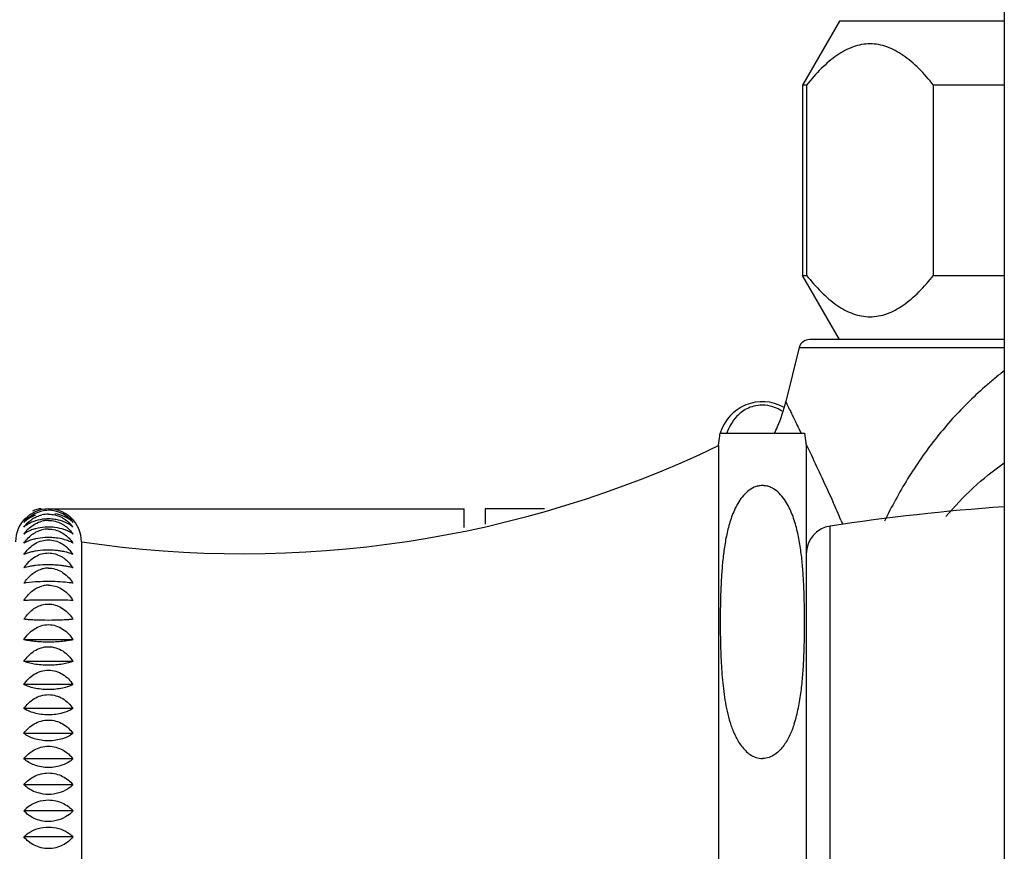
# Model space of a CAD drawing. Units: inches. Extents: x 5.4 to 16, y -2.9 to 20.9.
# Drawn here: x 10.8 to 12.6, y 13 to 14.5 of the extents above; entities that cross this region are included whole.
import ezdxf

# ---------------------------------------------------------------- set-up
doc = ezdxf.new("R2010")
doc.units = ezdxf.units.IN
doc.header["$LTSCALE"] = 1.21
doc.header["$MEASUREMENT"] = 0
doc.layers.get('0').update_dxf_attribs({"linetype": 'CONTINUOUS'})

msp = doc.modelspace()

# ---------------------------------------------------------------- linework, layer by layer
at = {"color": 7, "linetype": 'CONTINUOUS'}
for p, q in [((12.6417, 20.398), (12.6417, -2.6424)), ((12.3417, 14.498), (12.2742, 14.3811)), ((12.6417, 14.498), (12.3418, 14.498)), ((12.2742, 14.3811), (12.2742, 14.0349)), ((12.2816, 14.3811), (12.2742, 14.3811)), ((12.2816, 14.3811), (12.2816, 14.0349)), ((12.513, 14.0349), (12.513, 14.3811)), ((12.6417, 14.3811), (12.513, 14.3811)), ((12.3417, 13.918), (12.2742, 14.0349)), ((12.2742, 14.0349), (12.2816, 14.0349)), ((12.513, 14.0349), (12.6417, 14.0349)), ((12.6417, 13.918), (12.2872, 13.918)), ((12.2681, 13.9034), (12.2439, 13.8049)), ((12.1212, 13.7248), (12.1244, 13.7473)), ((12.1244, 13.7473), (12.278, 13.7473)), ((12.278, 13.7473), (12.2812, 13.7248)), ((12.1212, 13.7248), (12.1212, 12.3948)), ((12.2812, 13.7248), (12.2812, 12.3948)), ((10.9012, 13.6098), (11.6582, 13.6098)), ((11.6582, 13.5759), (11.6582, 13.6098)), ((11.6967, 13.6098), (11.6967, 13.5817)), ((11.8044, 13.6098), (11.6967, 13.6098)), ((10.8615, 13.5671), (10.8565, 13.5638)), ((10.8666, 13.5696), (10.8615, 13.5671)), ((10.9612, 13.5498), (10.9612, 12.5698)), ((10.8627, 13.5289), (10.8565, 13.5265)), ((10.8619, 13.5036), (10.8565, 13.5021)), ((10.8666, 13.4756), (10.86, 13.4747)), ((10.8777, 13.4765), (10.8666, 13.4756)), ((10.9459, 13.3713), (10.8565, 13.3713)), ((10.9459, 13.3316), (10.8565, 13.3316)), ((10.9459, 13.2898), (10.8565, 13.2898)), ((10.9459, 13.246), (10.8565, 13.246)), ((10.9459, 13.2008), (10.8565, 13.2008)), ((10.9459, 13.1544), (10.8565, 13.1544)), ((10.9459, 13.1073), (10.8565, 13.1073)), ((10.9459, 13.0598), (10.8565, 13.0598)), ((10.9459, 13.0123), (10.8565, 13.0123))]:
    msp.add_line(p, q, dxfattribs=at)
at = {"color": 9, "linetype": 'CONTINUOUS'}
for p, q in [((12.2681, 13.9034), (12.6417, 13.9034)), ((12.269, 13.7528), (12.271, 13.7486)), ((12.28, 13.7295), (12.2904, 13.7073)), ((12.3247, 12.5411), (12.3247, 13.5784)), ((12.3443, 13.589), (12.3473, 13.5822))]:
    msp.add_line(p, q, dxfattribs=at)
at = {"color": 7, "linetype": 'CONTINUOUS'}
for centre, radius, start, end in [((12.2872, 13.8983), 0.0197, 90, 164.9837), ((12.2012, 13.7248), 0.08, 61.0535, 163.4638), ((12.2012, 13.7368), 0.0618, 72.0796, 89.9808), ((11.9985, 13.8603), 0.2515, 336.4078, 347.2802), ((11.9997, 13.8597), 0.2502, 332.97, 336.415), ((11.256, 15.5279), 2, 261.5245, 295.6336), ((10.9015, 13.5513), 0.0584, 40.5866, 139.4077), ((10.8882, 13.5798), 0.03, 90, 121.7762), ((12.9117, 9.7134), 3.9093, 93.9722, 98.6361), ((10.9012, 13.5498), 0.06, 133.379, 180), ((10.9012, 13.5476), 0.0524, 90.0536, 103.0653), ((10.9012, 13.5522), 0.0548, 64.9616, 102.2967), ((10.9012, 13.5094), 0.0819, 81.7237, 90.009), ((10.9004, 13.5499), 0.0573, 51.8831, 65.0029), ((10.9012, 13.5498), 0.06, 0, 46.6209), ((10.8905, 13.536), 0.0529, 125.1522, 130.0285), ((10.9079, 13.528), 0.0626, 131.2924, 137.8175), ((10.9013, 13.5385), 0.0501, 94.3825, 103.725), ((10.9013, 13.5249), 0.048, 90.0712, 104.2965), ((10.9012, 13.5395), 0.0491, 90.0106, 94.3823), ((10.9012, 13.4808), 0.0957, 82.9275, 90.0143), ((10.8972, 13.5408), 0.0603, 44.9858, 50.1994), ((10.8951, 13.5286), 0.0618, 43.4272, 48.7397), ((10.8948, 13.5384), 0.0637, 36.6868, 44.9871), ((12.3324, 13.5278), 0.0512, 98.6361, 180), ((10.9116, 13.5248), 0.0675, 137.8658, 144.6515), ((10.9012, 13.4412), 0.1163, 84.1927, 90.0165), ((10.8906, 13.486), 0.0701, 110.1021, 113.6408), ((10.8913, 13.4914), 0.0648, 39.8383, 46.6458), ((10.8893, 13.4497), 0.0836, 105.787, 108.5324), ((10.9012, 13.3843), 0.1502, 85.5088, 90.0158), ((10.8861, 13.4871), 0.0716, 33.3894, 39.8361), ((10.9177, 13.4627), 0.0728, 140.0984, 147.2206), ((10.9116, 13.4678), 0.0649, 133.0326, 140.0856), ((10.8879, 13.3965), 0.1103, 101.1475, 103.6327), ((10.9013, 13.4564), 0.0454, 94.304, 105.2537), ((10.9012, 13.4578), 0.0439, 90.01, 94.2786), ((10.9012, 13.2928), 0.2149, 86.8646, 90.0127), ((10.9029, 13.3205), 0.1871, 83.3332, 86.9227), ((10.8905, 13.4675), 0.0653, 39.929, 46.0067), ((10.8847, 13.4627), 0.0728, 32.7794, 39.9016), ((10.8793, 13.3448), 0.1314, 98.4522, 99.997), ((10.9013, 13.4255), 0.0451, 94.8167, 105.3415), ((10.9012, 13.4269), 0.0437, 90.0125, 94.7966), ((10.9012, 13.0929), 0.3844, 88.2482, 90.0077), ((10.884, 12.6467), 0.7966, 91.253, 91.9782), ((10.8946, 12.1545), 1.289, 90.7491, 91.2454), ((10.901, 11.6039), 1.8396, 89.9954, 90.7268), ((10.8995, 13.0213), 0.0577, 124.8451, 138.2287), ((10.9031, 13.0982), 0.0575, 304.7364, 318.166)]:
    msp.add_arc(centre, radius, start, end, dxfattribs=at)
at = {"color": 9, "linetype": 'CONTINUOUS'}
msp.add_arc((9.2436, 12.2423), 3.3805, 23.4761, 24.0754, dxfattribs=at)
at = {"color": 7, "linetype": 'CONTINUOUS'}
for points, knots in [([(12.513, 14.3811), (12.5046, 14.3917), (12.4916, 14.4067), (12.4726, 14.4243), (12.4582, 14.4354), (12.4434, 14.4445), (12.4283, 14.4513), (12.4129, 14.4555), (12.3973, 14.4569), (12.3817, 14.4555), (12.3663, 14.4513), (12.3511, 14.4445), (12.3364, 14.4354), (12.322, 14.4243), (12.303, 14.4067), (12.29, 14.3917), (12.2816, 14.3811)], [0, 0, 0, 0, 0.141804, 0.208517, 0.272141, 0.332675, 0.390357, 0.445803, 0.5, 0.554198, 0.609643, 0.667325, 0.727859, 0.791483, 0.858196, 1, 1, 1, 1]), ([(12.2816, 14.0349), (12.29, 14.0244), (12.303, 14.0094), (12.322, 13.9918), (12.3364, 13.9806), (12.3511, 13.9715), (12.3663, 13.9647), (12.3817, 13.9605), (12.3973, 13.9591), (12.4129, 13.9605), (12.4283, 13.9647), (12.4434, 13.9715), (12.4582, 13.9806), (12.4726, 13.9918), (12.4916, 14.0094), (12.5046, 14.0244), (12.513, 14.0349)], [0, 0, 0, 0, 0.141804, 0.208517, 0.272141, 0.332675, 0.390357, 0.445803, 0.5, 0.554198, 0.609643, 0.667325, 0.727859, 0.791483, 0.858196, 1, 1, 1, 1]), ([(12.2012, 13.7987), (12.196, 13.7987), (12.1861, 13.7974), (12.1731, 13.7924), (12.1629, 13.7859), (12.1527, 13.7766), (12.1434, 13.7638), (12.1383, 13.7527), (12.1363, 13.7473)], [0, 0, 0, 0, 0.178272, 0.334134, 0.468506, 0.588326, 0.802597, 1, 1, 1, 1]), ([(12.2368, 13.7874), (12.2356, 13.7883), (12.2304, 13.7916), (12.2247, 13.7942), (12.2202, 13.7957)], [0, 0, 0, 0, 0.230753, 1, 1, 1, 1]), ([(12.2012, 13.6521), (12.1987, 13.6521), (12.1936, 13.6515), (12.1841, 13.6484), (12.1738, 13.6417), (12.1641, 13.6314), (12.1564, 13.6198), (12.1502, 13.6077), (12.1451, 13.5951), (12.141, 13.5824), (12.1365, 13.5652), (12.1324, 13.5434), (12.129, 13.5171), (12.1268, 13.4907), (12.1259, 13.473), (12.1256, 13.4642)], [0, 0, 0, 0, 0.035086, 0.069729, 0.136773, 0.201596, 0.264983, 0.327486, 0.38943, 0.451012, 0.512354, 0.634581, 0.756504, 0.878285, 1, 1, 1, 1]), ([(12.2771, 13.4562), (12.2768, 13.4654), (12.276, 13.4837), (12.274, 13.5111), (12.2708, 13.5384), (12.2668, 13.5611), (12.2623, 13.579), (12.2583, 13.5923), (12.2533, 13.6053), (12.2471, 13.618), (12.2393, 13.6301), (12.2294, 13.641), (12.2189, 13.6482), (12.2091, 13.6515), (12.2038, 13.6521), (12.2012, 13.6521)], [0, 0, 0, 0, 0.121823, 0.243701, 0.365704, 0.48798, 0.54933, 0.610903, 0.672819, 0.735268, 0.798574, 0.863289, 0.930244, 0.964885, 1, 1, 1, 1]), ([(10.8565, 13.585), (10.8571, 13.5858), (10.8597, 13.5889), (10.8627, 13.5918), (10.865, 13.5938)], [0, 0, 0, 0, 0.24575, 1, 1, 1, 1]), ([(10.8666, 13.5926), (10.8656, 13.592), (10.862, 13.5898), (10.8587, 13.5871), (10.8565, 13.585)], [0, 0, 0, 0, 0.261311, 1, 1, 1, 1]), ([(10.865, 13.5938), (10.8684, 13.5966), (10.8761, 13.6017), (10.8848, 13.6048), (10.8894, 13.6058)], [0, 0, 0, 0, 0.48789, 1, 1, 1, 1]), ([(10.8777, 13.5978), (10.8767, 13.5975), (10.8729, 13.596), (10.8692, 13.5942), (10.8666, 13.5926)], [0, 0, 0, 0, 0.259276, 1, 1, 1, 1]), ([(10.8666, 13.5872), (10.8674, 13.5878), (10.8707, 13.5905), (10.8743, 13.5927), (10.8772, 13.5942)], [0, 0, 0, 0, 0.246942, 1, 1, 1, 1]), ([(10.8772, 13.5942), (10.8782, 13.5947), (10.8821, 13.5965), (10.8862, 13.5979), (10.8894, 13.5987)], [0, 0, 0, 0, 0.247328, 1, 1, 1, 1]), ([(10.9012, 13.5913), (10.8991, 13.5913), (10.8912, 13.591), (10.8833, 13.5895), (10.8777, 13.5878)], [0, 0, 0, 0, 0.258377, 1, 1, 1, 1]), ([(10.9012, 13.6), (10.9053, 13.6), (10.9134, 13.599), (10.9211, 13.5962), (10.9247, 13.5945)], [0, 0, 0, 0, 0.50487, 1, 1, 1, 1]), ([(10.9358, 13.5926), (10.9342, 13.5936), (10.927, 13.5974), (10.9191, 13.5998), (10.913, 13.6008)], [0, 0, 0, 0, 0.234452, 1, 1, 1, 1]), ([(10.9247, 13.5878), (10.9237, 13.5881), (10.9199, 13.5892), (10.916, 13.59), (10.913, 13.5904)], [0, 0, 0, 0, 0.242697, 1, 1, 1, 1]), ([(10.9247, 13.5945), (10.9257, 13.594), (10.9296, 13.5919), (10.9333, 13.5893), (10.9358, 13.5872)], [0, 0, 0, 0, 0.253642, 1, 1, 1, 1]), ([(10.9358, 13.595), (10.9368, 13.5943), (10.9404, 13.5912), (10.9437, 13.5877), (10.9459, 13.585)], [0, 0, 0, 0, 0.255412, 1, 1, 1, 1]), ([(10.9459, 13.585), (10.9452, 13.5857), (10.9421, 13.5885), (10.9386, 13.591), (10.9358, 13.5926)], [0, 0, 0, 0, 0.239355, 1, 1, 1, 1]), ([(10.8565, 13.5765), (10.8572, 13.5775), (10.8602, 13.5813), (10.8637, 13.5848), (10.8666, 13.5872)], [0, 0, 0, 0, 0.246454, 1, 1, 1, 1]), ([(10.8666, 13.5832), (10.866, 13.5829), (10.8637, 13.5817), (10.8616, 13.5803), (10.86, 13.5792)], [0, 0, 0, 0, 0.258385, 1, 1, 1, 1]), ([(10.8777, 13.5878), (10.8767, 13.5875), (10.8729, 13.5862), (10.8692, 13.5846), (10.8666, 13.5832)], [0, 0, 0, 0, 0.260914, 1, 1, 1, 1]), ([(10.8666, 13.5751), (10.8698, 13.5779), (10.8769, 13.5829), (10.8851, 13.5861), (10.8894, 13.5872)], [0, 0, 0, 0, 0.494106, 1, 1, 1, 1]), ([(10.8777, 13.5735), (10.8767, 13.5732), (10.8729, 13.5721), (10.8692, 13.5707), (10.8666, 13.5696)], [0, 0, 0, 0, 0.262538, 1, 1, 1, 1]), ([(10.9012, 13.5765), (10.8991, 13.5765), (10.8912, 13.5762), (10.8834, 13.575), (10.8777, 13.5735)], [0, 0, 0, 0, 0.259235, 1, 1, 1, 1]), ([(10.9012, 13.5886), (10.9053, 13.5886), (10.9134, 13.5876), (10.9211, 13.5846), (10.9247, 13.5827)], [0, 0, 0, 0, 0.503498, 1, 1, 1, 1]), ([(10.9012, 13.5729), (10.9053, 13.5729), (10.9135, 13.5718), (10.9211, 13.5688), (10.9247, 13.5668)], [0, 0, 0, 0, 0.50231, 1, 1, 1, 1]), ([(10.9358, 13.5696), (10.9342, 13.5703), (10.9268, 13.5732), (10.919, 13.575), (10.913, 13.5757)], [0, 0, 0, 0, 0.228861, 1, 1, 1, 1]), ([(10.9358, 13.5832), (10.935, 13.5836), (10.9314, 13.5854), (10.9276, 13.5869), (10.9247, 13.5878)], [0, 0, 0, 0, 0.239255, 1, 1, 1, 1]), ([(10.9247, 13.5827), (10.9257, 13.5822), (10.9296, 13.58), (10.9333, 13.5773), (10.9358, 13.5751)], [0, 0, 0, 0, 0.252609, 1, 1, 1, 1]), ([(10.9459, 13.5765), (10.9452, 13.5771), (10.942, 13.5796), (10.9386, 13.5818), (10.9358, 13.5832)], [0, 0, 0, 0, 0.236814, 1, 1, 1, 1]), ([(10.8565, 13.5471), (10.8572, 13.5482), (10.8602, 13.5524), (10.8637, 13.5562), (10.8666, 13.5588)], [0, 0, 0, 0, 0.248397, 1, 1, 1, 1]), ([(10.8666, 13.5588), (10.8674, 13.5596), (10.8709, 13.5626), (10.8747, 13.5652), (10.8777, 13.5668)], [0, 0, 0, 0, 0.248734, 1, 1, 1, 1]), ([(10.8777, 13.555), (10.8767, 13.5548), (10.8729, 13.5539), (10.8692, 13.5528), (10.8666, 13.5518)], [0, 0, 0, 0, 0.264072, 1, 1, 1, 1]), ([(10.8777, 13.5668), (10.8786, 13.5673), (10.8824, 13.5692), (10.8863, 13.5707), (10.8894, 13.5714)], [0, 0, 0, 0, 0.248907, 1, 1, 1, 1]), ([(10.9012, 13.5575), (10.8991, 13.5575), (10.8913, 13.5573), (10.8834, 13.5563), (10.8777, 13.555)], [0, 0, 0, 0, 0.259997, 1, 1, 1, 1]), ([(10.9358, 13.5518), (10.9324, 13.5531), (10.9249, 13.5552), (10.9171, 13.5565), (10.913, 13.5569)], [0, 0, 0, 0, 0.46898, 1, 1, 1, 1]), ([(10.9247, 13.5668), (10.9257, 13.5663), (10.9296, 13.564), (10.9333, 13.5611), (10.9358, 13.5588)], [0, 0, 0, 0, 0.251752, 1, 1, 1, 1]), ([(10.9459, 13.5638), (10.9452, 13.5644), (10.942, 13.5665), (10.9385, 13.5684), (10.9358, 13.5696)], [0, 0, 0, 0, 0.234018, 1, 1, 1, 1]), ([(10.9358, 13.5588), (10.9368, 13.558), (10.9405, 13.5544), (10.9437, 13.5503), (10.9459, 13.5471)], [0, 0, 0, 0, 0.251973, 1, 1, 1, 1]), ([(10.94, 13.5711), (10.9405, 13.5705), (10.9426, 13.5682), (10.9446, 13.5657), (10.9459, 13.5638)], [0, 0, 0, 0, 0.251748, 1, 1, 1, 1]), ([(10.8625, 13.5502), (10.862, 13.55), (10.8599, 13.549), (10.8579, 13.548), (10.8565, 13.5471)], [0, 0, 0, 0, 0.262561, 1, 1, 1, 1]), ([(10.8565, 13.5265), (10.8572, 13.5276), (10.8602, 13.5319), (10.8637, 13.5359), (10.8666, 13.5386)], [0, 0, 0, 0, 0.249049, 1, 1, 1, 1]), ([(10.8666, 13.5386), (10.8698, 13.5416), (10.8769, 13.547), (10.8851, 13.5505), (10.8894, 13.5516)], [0, 0, 0, 0, 0.497809, 1, 1, 1, 1]), ([(10.9012, 13.5531), (10.9053, 13.5531), (10.9135, 13.552), (10.9211, 13.5488), (10.9247, 13.5468)], [0, 0, 0, 0, 0.501338, 1, 1, 1, 1]), ([(10.9247, 13.5468), (10.9257, 13.5463), (10.9297, 13.5439), (10.9333, 13.541), (10.9358, 13.5386)], [0, 0, 0, 0, 0.251074, 1, 1, 1, 1]), ([(10.9459, 13.5471), (10.9452, 13.5476), (10.9419, 13.5494), (10.9385, 13.5508), (10.9358, 13.5518)], [0, 0, 0, 0, 0.231083, 1, 1, 1, 1]), ([(10.8777, 13.5326), (10.8767, 13.5324), (10.873, 13.5318), (10.8692, 13.5309), (10.8666, 13.5301)], [0, 0, 0, 0, 0.265426, 1, 1, 1, 1]), ([(10.8673, 13.5152), (10.8704, 13.5181), (10.8773, 13.5233), (10.8853, 13.5267), (10.8894, 13.5278)], [0, 0, 0, 0, 0.499033, 1, 1, 1, 1]), ([(10.9012, 13.5345), (10.8991, 13.5345), (10.8913, 13.5343), (10.8834, 13.5336), (10.8777, 13.5326)], [0, 0, 0, 0, 0.260634, 1, 1, 1, 1]), ([(10.9012, 13.5293), (10.9053, 13.5293), (10.9135, 13.5282), (10.9211, 13.5249), (10.9247, 13.5229)], [0, 0, 0, 0, 0.500605, 1, 1, 1, 1]), ([(10.9247, 13.5326), (10.9237, 13.5328), (10.9199, 13.5334), (10.916, 13.5338), (10.913, 13.534)], [0, 0, 0, 0, 0.240211, 1, 1, 1, 1]), ([(10.9358, 13.5301), (10.935, 13.5304), (10.9313, 13.5314), (10.9276, 13.5321), (10.9247, 13.5326)], [0, 0, 0, 0, 0.234409, 1, 1, 1, 1]), ([(10.9247, 13.5229), (10.9257, 13.5223), (10.9297, 13.5199), (10.9333, 13.5169), (10.9358, 13.5145)], [0, 0, 0, 0, 0.250578, 1, 1, 1, 1]), ([(10.9459, 13.5265), (10.9452, 13.5268), (10.9419, 13.5282), (10.9385, 13.5294), (10.9358, 13.5301)], [0, 0, 0, 0, 0.228209, 1, 1, 1, 1]), ([(10.8777, 13.5064), (10.8767, 13.5063), (10.873, 13.5058), (10.8693, 13.5052), (10.8666, 13.5046)], [0, 0, 0, 0, 0.266513, 1, 1, 1, 1]), ([(10.9012, 13.5077), (10.8991, 13.5077), (10.8913, 13.5076), (10.8835, 13.5071), (10.8777, 13.5064)], [0, 0, 0, 0, 0.261122, 1, 1, 1, 1]), ([(10.9012, 13.5018), (10.9053, 13.5018), (10.9135, 13.5006), (10.9211, 13.4973), (10.9247, 13.4953)], [0, 0, 0, 0, 0.500129, 1, 1, 1, 1]), ([(10.9358, 13.5046), (10.935, 13.5048), (10.9313, 13.5055), (10.9275, 13.506), (10.9247, 13.5064)], [0, 0, 0, 0, 0.233224, 1, 1, 1, 1]), ([(10.9459, 13.5021), (10.9452, 13.5024), (10.9419, 13.5033), (10.9385, 13.5041), (10.9358, 13.5046)], [0, 0, 0, 0, 0.225685, 1, 1, 1, 1]), ([(10.8565, 13.4742), (10.8603, 13.4802), (10.8674, 13.4885), (10.8792, 13.4965), (10.8859, 13.4992), (10.8894, 13.5002)], [0, 0, 0, 0, 0.49881, 0.749253, 1, 1, 1, 1]), ([(10.9358, 13.4867), (10.9368, 13.4858), (10.9405, 13.4819), (10.9438, 13.4776), (10.9459, 13.4742)], [0, 0, 0, 0, 0.250477, 1, 1, 1, 1]), ([(10.8565, 13.4429), (10.8603, 13.4489), (10.8673, 13.4573), (10.8792, 13.4654), (10.8859, 13.4681), (10.8894, 13.4691)], [0, 0, 0, 0, 0.499332, 0.749645, 1, 1, 1, 1]), ([(10.9012, 13.4773), (10.8991, 13.4773), (10.8913, 13.4772), (10.8835, 13.4769), (10.8777, 13.4765)], [0, 0, 0, 0, 0.261442, 1, 1, 1, 1]), ([(10.9012, 13.4707), (10.9053, 13.4707), (10.9135, 13.4695), (10.9211, 13.4662), (10.9247, 13.4641)], [0, 0, 0, 0, 0.499924, 1, 1, 1, 1]), ([(10.9459, 13.4742), (10.9413, 13.475), (10.9303, 13.4763), (10.9193, 13.4769), (10.913, 13.4771)], [0, 0, 0, 0, 0.428189, 1, 1, 1, 1]), ([(10.9358, 13.4555), (10.9368, 13.4545), (10.9405, 13.4506), (10.9438, 13.4463), (10.9459, 13.4429)], [0, 0, 0, 0, 0.250346, 1, 1, 1, 1]), ([(12.1256, 13.4642), (12.125, 13.4504), (12.1244, 13.4226), (12.1244, 13.381), (12.1255, 13.3393), (12.1276, 13.3046), (12.1306, 13.277), (12.1337, 13.2563), (12.1379, 13.2358), (12.1436, 13.2155), (12.1515, 13.1957), (12.1606, 13.1801), (12.1701, 13.169), (12.1788, 13.1617), (12.1893, 13.1563), (12.1972, 13.155), (12.2012, 13.155)], [0, 0, 0, 0, 0.122883, 0.245756, 0.36864, 0.491574, 0.553103, 0.614715, 0.676475, 0.738507, 0.801049, 0.864591, 0.897117, 0.930425, 0.964763, 1, 1, 1, 1]), ([(12.2592, 13.2182), (12.2624, 13.2277), (12.266, 13.2424), (12.2696, 13.2621), (12.2725, 13.2819), (12.2749, 13.3067), (12.2767, 13.3366), (12.2777, 13.3665), (12.278, 13.3964), (12.2779, 13.4263), (12.2775, 13.4462), (12.2771, 13.4562)], [0, 0, 0, 0, 0.125788, 0.188493, 0.251067, 0.376009, 0.50085, 0.625652, 0.750433, 0.875213, 1, 1, 1, 1]), ([(10.8565, 13.4085), (10.8603, 13.4145), (10.8674, 13.4229), (10.8792, 13.431), (10.8859, 13.4337), (10.8894, 13.4346)], [0, 0, 0, 0, 0.499159, 0.749516, 1, 1, 1, 1]), ([(10.9459, 13.4429), (10.9396, 13.4431), (10.9247, 13.4434), (10.9098, 13.4435), (10.9012, 13.4435)], [0, 0, 0, 0, 0.421334, 1, 1, 1, 1]), ([(10.9012, 13.4362), (10.9053, 13.4362), (10.9135, 13.4351), (10.9211, 13.4318), (10.9247, 13.4297)], [0, 0, 0, 0, 0.499992, 1, 1, 1, 1]), ([(10.9358, 13.4211), (10.9368, 13.4201), (10.9405, 13.4163), (10.9438, 13.4119), (10.9459, 13.4085)], [0, 0, 0, 0, 0.25039, 1, 1, 1, 1]), ([(10.9012, 13.4066), (10.8926, 13.4066), (10.8804, 13.4069), (10.8655, 13.4077), (10.8593, 13.4082), (10.8565, 13.4085)], [0, 0, 0, 0, 0.578152, 0.812267, 1, 1, 1, 1]), ([(10.8565, 13.3713), (10.8589, 13.3752), (10.8645, 13.3824), (10.875, 13.3913), (10.8875, 13.3973), (10.8966, 13.3988), (10.9012, 13.3988)], [0, 0, 0, 0, 0.2492, 0.499019, 0.749305, 1, 1, 1, 1]), ([(10.9459, 13.4085), (10.9431, 13.4082), (10.9369, 13.4077), (10.9219, 13.4069), (10.9098, 13.4066), (10.9012, 13.4066)], [0, 0, 0, 0, 0.187733, 0.421848, 1, 1, 1, 1]), ([(10.9012, 13.3988), (10.9058, 13.3988), (10.9149, 13.3973), (10.9274, 13.3913), (10.9379, 13.3824), (10.9435, 13.3752), (10.9459, 13.3713)], [0, 0, 0, 0, 0.250695, 0.500981, 0.7508, 1, 1, 1, 1]), ([(10.9012, 13.367), (10.8926, 13.367), (10.8804, 13.3675), (10.8655, 13.3694), (10.8592, 13.3706), (10.8565, 13.3713)], [0, 0, 0, 0, 0.575647, 0.810177, 1, 1, 1, 1]), ([(10.8565, 13.3316), (10.8589, 13.3354), (10.8645, 13.3425), (10.875, 13.3513), (10.8875, 13.3572), (10.8966, 13.3586), (10.9012, 13.3586)], [0, 0, 0, 0, 0.24778, 0.497135, 0.747996, 1, 1, 1, 1]), ([(10.9459, 13.3713), (10.9432, 13.3706), (10.9369, 13.3694), (10.922, 13.3675), (10.9098, 13.367), (10.9012, 13.367)], [0, 0, 0, 0, 0.189823, 0.424353, 1, 1, 1, 1]), ([(10.9012, 13.3586), (10.9058, 13.3586), (10.9149, 13.3572), (10.9274, 13.3513), (10.9379, 13.3425), (10.9435, 13.3354), (10.9459, 13.3316)], [0, 0, 0, 0, 0.252004, 0.502865, 0.75222, 1, 1, 1, 1]), ([(10.9012, 13.3249), (10.8967, 13.3249), (10.888, 13.3252), (10.8759, 13.3266), (10.8654, 13.3287), (10.8592, 13.3306), (10.8565, 13.3316)], [0, 0, 0, 0, 0.297997, 0.571558, 0.806713, 1, 1, 1, 1]), ([(10.9459, 13.3316), (10.9432, 13.3306), (10.937, 13.3287), (10.9265, 13.3266), (10.9144, 13.3252), (10.9057, 13.3249), (10.9012, 13.3249)], [0, 0, 0, 0, 0.193287, 0.428442, 0.702003, 1, 1, 1, 1]), ([(10.8565, 13.2898), (10.8589, 13.2934), (10.8645, 13.3004), (10.8751, 13.3089), (10.8875, 13.3146), (10.8966, 13.316), (10.9012, 13.316)], [0, 0, 0, 0, 0.245726, 0.494419, 0.746114, 1, 1, 1, 1]), ([(10.9012, 13.316), (10.9058, 13.316), (10.9149, 13.3146), (10.9273, 13.3089), (10.9378, 13.3004), (10.9435, 13.2934), (10.9459, 13.2898)], [0, 0, 0, 0, 0.253887, 0.505581, 0.754274, 1, 1, 1, 1]), ([(10.9012, 13.2806), (10.8967, 13.2806), (10.888, 13.281), (10.8758, 13.2829), (10.8653, 13.2858), (10.8592, 13.2884), (10.8565, 13.2898)], [0, 0, 0, 0, 0.294395, 0.566006, 0.80209, 1, 1, 1, 1]), ([(10.9459, 13.2898), (10.9432, 13.2884), (10.9371, 13.2858), (10.9266, 13.2829), (10.9144, 13.281), (10.9057, 13.2806), (10.9012, 13.2806)], [0, 0, 0, 0, 0.19791, 0.433995, 0.705605, 1, 1, 1, 1]), ([(10.8565, 13.246), (10.8589, 13.2496), (10.8646, 13.2563), (10.8751, 13.2645), (10.8875, 13.27), (10.8966, 13.2713), (10.9012, 13.2713)], [0, 0, 0, 0, 0.243042, 0.490884, 0.743671, 1, 1, 1, 1]), ([(10.9012, 13.2713), (10.9058, 13.2713), (10.9149, 13.27), (10.9273, 13.2645), (10.9378, 13.2563), (10.9435, 13.2496), (10.9459, 13.246)], [0, 0, 0, 0, 0.256329, 0.509117, 0.756958, 1, 1, 1, 1]), ([(10.9012, 13.2345), (10.8967, 13.2345), (10.8879, 13.2351), (10.8757, 13.2375), (10.8652, 13.2411), (10.8591, 13.2443), (10.8565, 13.246)], [0, 0, 0, 0, 0.29013, 0.559468, 0.7967, 1, 1, 1, 1]), ([(10.9459, 13.246), (10.9433, 13.2443), (10.9372, 13.2411), (10.9267, 13.2375), (10.9144, 13.2351), (10.9057, 13.2345), (10.9012, 13.2345)], [0, 0, 0, 0, 0.2033, 0.440532, 0.70987, 1, 1, 1, 1]), ([(10.8565, 13.2008), (10.8589, 13.2042), (10.8646, 13.2107), (10.8752, 13.2185), (10.8876, 13.2237), (10.8966, 13.225), (10.9012, 13.225)], [0, 0, 0, 0, 0.239731, 0.486547, 0.740689, 1, 1, 1, 1]), ([(10.9012, 13.225), (10.9057, 13.225), (10.9148, 13.2237), (10.9272, 13.2185), (10.9378, 13.2107), (10.9434, 13.2042), (10.9459, 13.2008)], [0, 0, 0, 0, 0.259311, 0.513453, 0.760268, 1, 1, 1, 1]), ([(12.2592, 13.2182), (12.257, 13.2112), (12.2518, 13.1975), (12.2426, 13.1813), (12.233, 13.1697), (12.2241, 13.1621), (12.2134, 13.1564), (12.2053, 13.155), (12.2012, 13.155)], [0, 0, 0, 0, 0.239254, 0.482206, 0.606516, 0.733817, 0.865109, 1, 1, 1, 1]), ([(10.9012, 13.1871), (10.8967, 13.1871), (10.8879, 13.1878), (10.8725, 13.1914), (10.862, 13.1965), (10.8565, 13.2008)], [0, 0, 0, 0, 0.285934, 0.553276, 1, 1, 1, 1]), ([(10.9459, 13.2008), (10.9403, 13.1965), (10.9299, 13.1914), (10.9145, 13.1878), (10.9057, 13.1871), (10.9012, 13.1871)], [0, 0, 0, 0, 0.446724, 0.714066, 1, 1, 1, 1]), ([(10.8565, 13.1544), (10.859, 13.1577), (10.8647, 13.1638), (10.8752, 13.1712), (10.8876, 13.1761), (10.8966, 13.1773), (10.9012, 13.1773)], [0, 0, 0, 0, 0.235811, 0.481445, 0.737198, 1, 1, 1, 1]), ([(10.9012, 13.1773), (10.9057, 13.1773), (10.9148, 13.1761), (10.9272, 13.1712), (10.9377, 13.1638), (10.9434, 13.1577), (10.9459, 13.1544)], [0, 0, 0, 0, 0.262802, 0.518555, 0.764189, 1, 1, 1, 1]), ([(10.9012, 13.1386), (10.8924, 13.1386), (10.8762, 13.1413), (10.8619, 13.1495), (10.8565, 13.1544)], [0, 0, 0, 0, 0.5451, 1, 1, 1, 1]), ([(10.9459, 13.1544), (10.9405, 13.1495), (10.9262, 13.1413), (10.91, 13.1386), (10.9012, 13.1386)], [0, 0, 0, 0, 0.4549, 1, 1, 1, 1]), ([(10.8565, 13.1073), (10.859, 13.1104), (10.8648, 13.1161), (10.8753, 13.123), (10.8877, 13.1276), (10.8967, 13.1286), (10.9012, 13.1286)], [0, 0, 0, 0, 0.231311, 0.475632, 0.733245, 1, 1, 1, 1]), ([(10.9012, 13.1286), (10.9057, 13.1286), (10.9147, 13.1276), (10.9271, 13.123), (10.9376, 13.1161), (10.9434, 13.1104), (10.9459, 13.1073)], [0, 0, 0, 0, 0.266755, 0.524368, 0.768689, 1, 1, 1, 1]), ([(10.8666, 13.0992), (10.8656, 13.0998), (10.862, 13.1022), (10.8587, 13.105), (10.8565, 13.1073)], [0, 0, 0, 0, 0.260147, 1, 1, 1, 1]), ([(10.9459, 13.1073), (10.9452, 13.1066), (10.9421, 13.1036), (10.9386, 13.101), (10.9358, 13.0992)], [0, 0, 0, 0, 0.240506, 1, 1, 1, 1]), ([(10.9012, 13.0895), (10.8949, 13.0895), (10.8827, 13.0912), (10.8714, 13.0962), (10.8666, 13.0992)], [0, 0, 0, 0, 0.522782, 1, 1, 1, 1]), ([(10.9358, 13.0992), (10.9309, 13.0962), (10.9197, 13.0912), (10.9075, 13.0895), (10.9012, 13.0895)], [0, 0, 0, 0, 0.477218, 1, 1, 1, 1]), ([(10.8665, 13.0687), (10.8714, 13.0721), (10.8825, 13.0776), (10.8948, 13.0795), (10.9012, 13.0795)], [0, 0, 0, 0, 0.481126, 1, 1, 1, 1]), ([(10.9012, 13.0795), (10.9057, 13.0795), (10.9147, 13.0785), (10.927, 13.0743), (10.9376, 13.068), (10.9434, 13.0626), (10.9459, 13.0598)], [0, 0, 0, 0, 0.271125, 0.530846, 0.773751, 1, 1, 1, 1]), ([(10.9012, 13.0402), (10.8967, 13.0402), (10.8877, 13.0411), (10.8754, 13.0453), (10.8648, 13.0516), (10.859, 13.057), (10.8565, 13.0598)], [0, 0, 0, 0, 0.271093, 0.530779, 0.773688, 1, 1, 1, 1]), ([(10.9358, 13.0509), (10.931, 13.0475), (10.9198, 13.042), (10.9075, 13.0402), (10.9012, 13.0402)], [0, 0, 0, 0, 0.481125, 1, 1, 1, 1]), ([(10.8565, 13.0123), (10.8572, 13.013), (10.8603, 13.016), (10.8638, 13.0186), (10.8666, 13.0204)], [0, 0, 0, 0, 0.24051, 1, 1, 1, 1]), ([(10.8666, 13.0204), (10.8714, 13.0235), (10.8827, 13.0284), (10.8949, 13.0301), (10.9012, 13.0301)], [0, 0, 0, 0, 0.477225, 1, 1, 1, 1]), ([(10.9012, 13.0301), (10.9075, 13.0301), (10.9197, 13.0284), (10.9309, 13.0235), (10.9358, 13.0204)], [0, 0, 0, 0, 0.522775, 1, 1, 1, 1]), ([(10.9358, 13.0204), (10.9368, 13.0198), (10.9404, 13.0174), (10.9437, 13.0146), (10.9459, 13.0123)], [0, 0, 0, 0, 0.260143, 1, 1, 1, 1]), ([(10.9012, 12.991), (10.8967, 12.991), (10.8877, 12.992), (10.8753, 12.9966), (10.8648, 13.0035), (10.859, 13.0093), (10.8565, 13.0123)], [0, 0, 0, 0, 0.266763, 0.52438, 0.768698, 1, 1, 1, 1]), ([(10.9459, 13.0123), (10.9434, 13.0093), (10.9376, 13.0035), (10.9271, 12.9966), (10.9147, 12.992), (10.9057, 12.991), (10.9012, 12.991)], [0, 0, 0, 0, 0.231302, 0.47562, 0.733237, 1, 1, 1, 1])]:
    msp.add_open_spline(points, degree=3, knots=knots, dxfattribs=at)
at = {"color": 9, "linetype": 'CONTINUOUS'}
for points, knots in [([(12.6406, 13.8604), (12.6347, 13.8558), (12.6232, 13.8465), (12.6008, 13.8272), (12.5739, 13.8021), (12.5436, 13.7702), (12.5154, 13.7365), (12.4893, 13.7012), (12.4653, 13.6645), (12.4434, 13.6265), (12.43, 13.6005), (12.4236, 13.5874)], [0, 0, 0, 0, 0.063403, 0.126552, 0.252115, 0.376995, 0.501586, 0.626164, 0.75078, 0.875399, 1, 1, 1, 1]), ([(12.2439, 13.8049), (12.2438, 13.8049), (12.2439, 13.8048), (12.244, 13.8046), (12.2441, 13.8043), (12.2443, 13.8039), (12.2445, 13.8034), (12.2449, 13.8025), (12.2455, 13.8011), (12.2465, 13.7992), (12.2476, 13.7968), (12.2489, 13.7941), (12.2504, 13.791), (12.2522, 13.7875), (12.2548, 13.7821), (12.2586, 13.7744), (12.2636, 13.7641), (12.2671, 13.7568), (12.269, 13.7528)], [0, 0, 0, 0, 0.001454, 0.004977, 0.010566, 0.018208, 0.027887, 0.039587, 0.068988, 0.106282, 0.15134, 0.204033, 0.26423, 0.331802, 0.406613, 0.577419, 0.775574, 1, 1, 1, 1]), ([(12.2904, 13.7073), (12.2967, 13.6938), (12.3101, 13.6653), (12.3233, 13.6366), (12.3301, 13.6214)], [0, 0, 0, 0, 0.473348, 1, 1, 1, 1]), ([(12.5353, 13.5957), (12.5508, 13.614), (12.584, 13.649), (12.6215, 13.6795), (12.6413, 13.6935)], [0, 0, 0, 0, 0.497749, 1, 1, 1, 1])]:
    msp.add_open_spline(points, degree=3, knots=knots, dxfattribs=at)
at = {"color": 7, "linetype": 'CONTINUOUS'}
for points in [[(10.8894, 13.5516), (10.8932, 13.5526), (10.8972, 13.5531), (10.9012, 13.5531)], [(10.8894, 13.5278), (10.8932, 13.5288), (10.8972, 13.5293), (10.9012, 13.5293)], [(10.9247, 13.4953), (10.9287, 13.4929), (10.9325, 13.49), (10.9358, 13.4867)], [(10.9247, 13.4641), (10.9287, 13.4617), (10.9325, 13.4588), (10.9358, 13.4555)], [(10.8894, 13.4346), (10.8932, 13.4357), (10.8972, 13.4362), (10.9012, 13.4362)], [(10.9247, 13.4297), (10.9287, 13.4273), (10.9325, 13.4244), (10.9358, 13.4211)]]:
    msp.add_open_spline(points, degree=3, dxfattribs=at)

doc.saveas('drawing.dxf')
